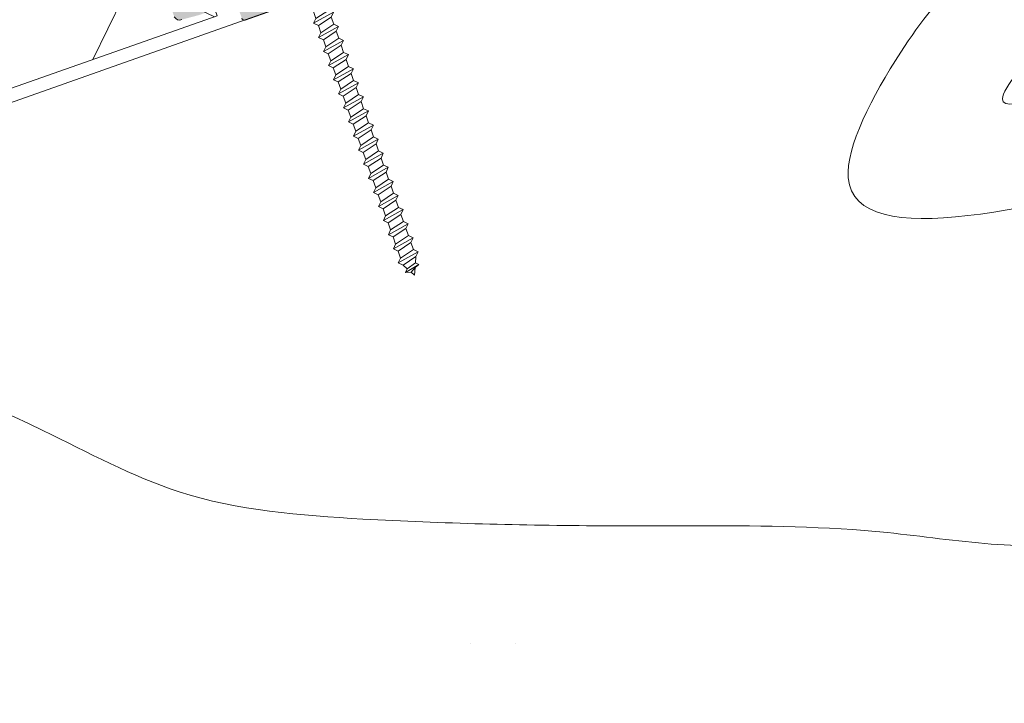
# Model space of a CAD drawing. Extents: x -1806 to 297, y 25 to 535.
# Drawn here: x -430 to -408, y 148 to 164 of the extents above; entities that cross this region are included whole.
import ezdxf

# ---------------------------------------------------------------- set-up
doc = ezdxf.new("R2010")
doc.units = 0
doc.layers.get('0').update_dxf_attribs({"linetype": 'CONTINUOUS', "lineweight": 0})
doc.layers.add('CORTE', color=7, linetype='CONTINUOUS', lineweight=0, true_color=0xd75133)
doc.layers.add('ONDUTHERM', color=7, linetype='CONTINUOUS', lineweight=0, true_color=0xed8e12)
doc.layers.add('Estructura madera', color=32, linetype='CONTINUOUS', lineweight=0)
doc.layers.add('fijaciones', color=7, linetype='CONTINUOUS', lineweight=0)

# ---------------------------------------------------------------- blocks, each defined once
blk = doc.blocks.new('A$C6B6F3163')
at = {"layer": 'ONDUTHERM', "true_color": 0xe3b196}
h = blk.add_hatch(color=31, dxfattribs=at)
h.dxf.hatch_style = 1
h.paths.add_polyline_path([(12.00791092088189, -9.752014431751487, 0.3581213387606768), (12.29789485482193, -9.208003804565418), (11.99014073473311, -9.316943315900641), (11.61623059184519, -9.415502087830493, -0.3942699976018519), (11.44705712869804, -9.352717460188593), (11.35862816121984, -9.10290562660256, -0.3942699976018091), (11.45062658689957, -8.947670772997522), (11.80327281745162, -8.789041448608163), (12.02927597485268, -8.709040331091419, 0.4991130349486162), (12.08309158470818, -8.602261068047955), (12.00259304134465, -8.374852682627125), (4.141562092758209, -11.15751850001042, 0.4153895311522903), (4.09003419333099, -11.28463739571378), (4.146678599243097, -11.44465784271022, -0.4018599190086848), (4.104207441224126, -11.55263054422941), (3.727096175430372, -11.68612125753885), (3.374449944878311, -11.84475058192822, 0.3942699976017893), (3.282451519198581, -11.99998543553325), (3.346812265828429, -12.18180454509745, 0.3942699976018815), (3.515985728975579, -12.24458917273936), (3.889895871863491, -12.1460304008095), (4.681603834858626, -11.86803099884592, -0.3688452750014453), (4.738850908544538, -11.8888692892053), (4.857680156872684, -12.2245619163506, 0.4023415840763891), (4.936583352902431, -12.25513922996577)])
at = {"lineweight": -3}
for points in [[(9.958079016045652, -26.16661718324055), (9.958079016045652, -26.16661718324055)], [(10.95807901604565, -26.16661718324055), (10.95807901604565, -26.16661718324055)]]:
    blk.add_lwpolyline(points, close=True, dxfattribs=at)
at = {"layer": 'ONDUTHERM', "color": 12}
blk.add_lwpolyline([(4.930237977633332, -12.25738538049933), (12.00791092088184, -9.752014431751473)], dxfattribs=at)
for centre, radius, start, end in [((3.465021154167765, -12.12260180544473), 0.1322055432453882, 206.6031535088274, 292.6744733930037), ((4.913055721806817, -12.19875958984892), 0.06109184270157174, 194.0028885857242, 286.3349938755814)]:
    blk.add_arc(centre, radius, start, end, dxfattribs=at)
blk = doc.blocks.new('A$C6B863FF4')
at = {"layer": 'Estructura madera', "lineweight": 0}
h = blk.add_hatch(dxfattribs=at)
h.set_pattern_fill('ANSI38', color=256, angle=19, style=0)
h.set_pattern_definition([(64, (2701.921290951362, 517.7652618299438), (-2.853671096999855, 1.391828391055321), []), (154, (2701.921290951362, 517.7652618299438), (-7.099170585055031, -0.07001431488921295), [7.9375, -4.7625])])
h.paths.add_polyline_path([(-4.304703204518319, 12.16078657205475), (0, 0), (-15.30217889339337, -5.376031857487192), (-15.30217889339337, 8.267874829694108)])
blk.add_3dface([(-4.304703204518319, 12.16078657205475, 11933.02483601885), (0, 0), (-15.30217889339337, -5.376031857487192), (-15.30217889339337, 8.267874829694108, 11933.02483601885)], dxfattribs=at)
blk = doc.blocks.new('A$C0F2B6E7B')
at = {"layer": 'fijaciones', "linetype": 'ByBlock'}
for p, q in [((0.03279439112202454, -0.1639968343023099), (0, 0)), ((-0.2777271137874777, -0.3110748766622748), (-0.3105215049095023, -0.1470780423599365)), ((-0.2777271137874777, -0.3110748766622748), (0.03279439112202454, -0.1639968343023099)), ((0.03279439112202454, -0.1639968343023099), (0.130739500227719, -0.2288163993975729)), ((-0.3432130707992656, -0.4085756964081213), (0.130739500227719, -0.2288163993975729)), ((-0.2777271137874777, -0.3110748766622748), (-0.3432130707992656, -0.4085756964081213)), ((-0.3432130707992656, -0.4085756964081213), (-0.2451589956081079, -0.4739401745944747)), ((-0.2451589956081079, -0.4739401745944747), (0.06536250930139431, -0.3268621322346519)), ((0.130739500227719, -0.2288163993975729), (0.06536250930139431, -0.3268621322346519))]:
    blk.add_line(p, q, dxfattribs=at)
blk = doc.blocks.new('A$C457374C1')
at = {"layer": 'fijaciones', "linetype": 'ByBlock', "lineweight": 0}
for p, q in [((-0.3507270244776919, 0.1161851934057267), (0.2790755376713605, 0.2421265973394782)), ((-0.03423154841675569, 0.171183711040527), (0.2806697326582253, 0.2341544130073885)), ((-0.03188389973456651, 0.1594436866413389), (0.3667253168155185, 0.2391534359665002)), ((0.2838587273299709, 0.2389376026667378), (0.2838587273299709, 0.2389376026667378)), ((0.3667253168155185, 0.2391534359665002), (0.7493865365113379, 0.1913094453780673)), ((-0.4304931162841967, 0.0797339373161492), (-0.7653284863786212, -0.1115876020575683)), ((-0.7653284863786212, -0.1115876020575683), (-0.007970974933414254, 0.03986092166024946)), ((-0.7573575114447522, -0.1514485237178178), (0, 0)), ((-0.03188389973456651, 0.1594436866413389), (-0.4304931162841967, 0.0797339373161492)), ((-0.3539160191498922, 0.1114020037464627), (-0.3539160191498922, 0.1114020037464627)), ((-0.03423154841675569, 0.171183711040527), (-0.3491328294908271, 0.1082130090737223)), ((-0.03188389973456651, 0.1594436866411684), (-0.1514666646994556, 0.1355307618437678)), ((-0.03188389973456651, 0.1594436866411684), (0.0876988652307773, 0.1833566114388816)), ((0.7493865365113379, 0.1913094453780673), (-0.007970974933414254, 0.03986092166024946)), ((0.7573575114447522, 0.1514485237178178), (0, 0)), ((0.7573575114447522, 0.1514485237178178), (0.7493865365113379, 0.1913094453780673)), ((0.7573575114447522, 0.1514485237178178), (0.7573530931335881, 0.1514706186266039)), ((-0.7573575114447522, -0.1514485237178178), (-0.7653284863786212, -0.1115876020575683)), ((2.39073262154172, -12.80543734907454), (-0.1379008896874439, -0.1603515046659254)), ((2.701254126438056, -12.65835930672291), (0.1781192009289043, -0.04077056221402131)), ((2.325246664515308, -12.90293816882734), (2.799199235541837, -12.72317887181688)), ((2.390732621527095, -12.80543734908146), (2.701254126436143, -12.65835930672164)), ((2.701254126436143, -12.65835930672164), (2.799199235541837, -12.72317887181688)), ((2.799199235541837, -12.72317887181688), (2.733822244615513, -12.82122460465384)), ((2.390732621527095, -12.80543734908146), (2.325246664515308, -12.90293816882734)), ((2.325246664515308, -12.90293816882734), (2.42330073970601, -12.96830264701378)), ((2.42330073970601, -12.96830264701378), (2.733822244615513, -12.82122460465384)), ((2.766616635737537, -12.98522143895615), (2.733822244615513, -12.82122460465384)), ((2.766616635738825, -12.985221438957), (2.733822244616566, -12.82122460465226)), ((2.390609173816247, -13.22980030106196), (2.864561744843232, -13.05004100405141)), ((2.456095130828035, -13.13229948131612), (2.390609173816247, -13.22980030106196)), ((2.456095130828035, -13.13229948131612), (2.42330073970601, -12.96830264701378)), ((2.45609513084295, -13.13229948130905), (2.423300739720977, -12.96830264700669)), ((2.456095130828035, -13.13229948131612), (2.766616635737537, -12.98522143895615)), ((2.488663249007405, -13.29516477924832), (2.799184753916907, -13.14808673688849)), ((2.766616635737537, -12.98522143895615), (2.864561744843232, -13.05004100405141)), ((2.864561744843232, -13.05004100405141), (2.799184753916907, -13.14808673688849)), ((2.831979145038477, -13.3120835711908), (2.799184753916907, -13.14808673688849)), ((2.831979145039696, -13.31208357119161), (2.799184753917566, -13.14808673688751)), ((2.390609173816247, -13.22980030106196), (2.488663249007405, -13.29516477924832)), ((2.455971683117641, -13.55666243329661), (2.929924254144171, -13.37690313628604)), ((2.521457640129429, -13.45916161355063), (2.488663249007405, -13.29516477924832)), ((2.521457640144193, -13.45916161354363), (2.488663249022225, -13.2951647792413)), ((2.521457640129429, -13.45916161355063), (2.831979145038477, -13.3120835711908)), ((2.831979145038477, -13.3120835711908), (2.929924254144171, -13.37690313628604)), ((2.929924254144171, -13.37690313628604), (2.864547263217847, -13.474948869123)), ((2.521457640129429, -13.45916161355063), (2.455971683117641, -13.55666243329661)), ((2.455971683117641, -13.55666243329661), (2.554025758308799, -13.62202691148297)), ((2.554025758308799, -13.62202691148297), (2.864547263217847, -13.474948869123)), ((2.586820149430824, -13.78602374578528), (2.554025758308799, -13.62202691148297)), ((2.586820149445463, -13.78602374577834), (2.554025758323495, -13.62202691147601)), ((2.897341654339871, -13.63894570342545), (2.864547263217847, -13.474948869123)), ((2.897341654340497, -13.63894570342587), (2.864547263218437, -13.47494886912212)), ((2.521334192419036, -13.88352456553115), (2.995286763445566, -13.70376526852069)), ((2.586820149430824, -13.78602374578528), (2.521334192419036, -13.88352456553115)), ((2.586820149430824, -13.78602374578528), (2.897341654339871, -13.63894570342545)), ((2.619388267609739, -13.94888904371759), (2.929909772519241, -13.80181100135765)), ((2.897341654339871, -13.63894570342545), (2.995286763445566, -13.70376526852069)), ((2.995286763445566, -13.70376526852069), (2.929909772519241, -13.80181100135765)), ((2.962704163641265, -13.96580783565996), (2.929909772519435, -13.80181100135736)), ((2.521334192419036, -13.88352456553115), (2.619388267609739, -13.94888904371759)), ((2.586696701735044, -14.21038669775874), (3.060649272761574, -14.03062740074828)), ((2.652182658746726, -14.11288587801302), (2.619388267624721, -13.94888904371049)), ((2.652182658746832, -14.11288587801286), (2.962704163655879, -13.96580783565304)), ((2.962704163655879, -13.96580783565304), (3.060649272761574, -14.03062740074828)), ((3.060649272761574, -14.03062740074828), (2.995272281835249, -14.12867313358524)), ((2.652182658746832, -14.11288587801286), (2.586696701735044, -14.21038669775874)), ((2.586696701735044, -14.21038669775874), (2.684750776925747, -14.27575117594518)), ((2.684750776925747, -14.27575117594518), (2.995272281835249, -14.12867313358524)), ((2.717545168047771, -14.43974801024752), (2.684750776925747, -14.27575117594518)), ((3.028066672957273, -14.29266996788755), (2.995272281835249, -14.12867313358524)), ((2.652059211035983, -14.53724882999336), (3.126011782062968, -14.35748953298281)), ((2.717545168047771, -14.43974801024752), (2.652059211035983, -14.53724882999336)), ((2.717545168047771, -14.43974801024752), (3.028066672957273, -14.29266996788755)), ((2.750113286227141, -14.60261330817972), (3.060634791136643, -14.45553526581989)), ((3.028066672957273, -14.29266996788755), (3.126011782062968, -14.35748953298281)), ((3.126011782062968, -14.35748953298281), (3.060634791136643, -14.45553526581989)), ((3.093429182258213, -14.6195321001222), (3.060634791136643, -14.45553526581989)), ((2.652059211035983, -14.53724882999336), (2.750113286227141, -14.60261330817972)), ((2.717421720337378, -14.86411096222801), (3.191374291363907, -14.68435166521744)), ((2.782907677349165, -14.76661014248203), (2.750113286227141, -14.60261330817972)), ((2.782907677349165, -14.76661014248203), (3.093429182258213, -14.6195321001222)), ((3.093429182258213, -14.6195321001222), (3.191374291363907, -14.68435166521744)), ((3.191374291363907, -14.68435166521744), (3.125997300437583, -14.7823973980544)), ((2.782907677349165, -14.76661014248203), (2.717421720337378, -14.86411096222801)), ((2.717421720337378, -14.86411096222801), (2.815475795528535, -14.92947544041437)), ((2.815475795528535, -14.92947544041437), (3.125997300437583, -14.7823973980544)), ((2.84827018665056, -15.09347227471668), (2.815475795528535, -14.92947544041437)), ((3.158791691559607, -14.94639423235686), (3.125997300437583, -14.7823973980544)), ((2.782784229638772, -15.19097309446255), (3.256736800665302, -15.01121379745209)), ((2.84827018665056, -15.09347227471668), (2.782784229638772, -15.19097309446255)), ((2.84827018665056, -15.09347227471668), (3.158791691559607, -14.94639423235686)), ((2.880838304829475, -15.25633757264899), (3.191359809738977, -15.10925953028906)), ((3.158791691559607, -14.94639423235686), (3.256736800665302, -15.01121379745209)), ((3.256736800665302, -15.01121379745209), (3.191359809738977, -15.10925953028906)), ((3.224154200861002, -15.27325636459137), (3.191359809738977, -15.10925953028906)), ((2.782784229638772, -15.19097309446255), (2.880838304829475, -15.25633757264899)), ((2.848146738939711, -15.51783522669718), (3.322099309966696, -15.33807592968663)), ((2.913632695951499, -15.42033440695133), (2.880838304829475, -15.25633757264899)), ((2.913632695951499, -15.42033440695133), (3.224154200861002, -15.27325636459137)), ((3.224154200861002, -15.27325636459137), (3.322099309966696, -15.33807592968663)), ((3.322099309966696, -15.33807592968663), (3.256722319040371, -15.43612166252371)), ((2.913632695951499, -15.42033440695133), (2.848146738939711, -15.51783522669718)), ((2.848146738939711, -15.51783522669718), (2.946200814130869, -15.58319970488353)), ((2.946200814130869, -15.58319970488353), (3.256722319040371, -15.43612166252371)), ((2.978995205252894, -15.74719653918584), (2.946200814130869, -15.58319970488353)), ((2.978995205252894, -15.74719653918584), (3.289516710161941, -15.60011849682602)), ((3.289516710161941, -15.60011849682602), (3.256722319040371, -15.43612166252371)), ((3.289516710161941, -15.60011849682602), (3.387461819267636, -15.66493806192125)), ((2.913509248241106, -15.84469735893183), (3.387461819267636, -15.66493806192125)), ((2.978995205252894, -15.74719653918584), (2.913509248241106, -15.84469735893183)), ((3.011563323432263, -15.91006183711818), (3.322084828341311, -15.76298379475822)), ((3.387461819267636, -15.66493806192125), (3.322084828341311, -15.76298379475822)), ((3.354879219463335, -15.92698062906067), (3.322084828341311, -15.76298379475822)), ((2.913509248241106, -15.84469735893183), (3.011563323432263, -15.91006183711818)), ((2.9788717575425, -16.17155949116637), (3.45282432856903, -15.9918001941559)), ((3.044357714554288, -16.07405867142049), (3.011563323432263, -15.91006183711818)), ((3.044357714554288, -16.07405867142049), (3.354879219463335, -15.92698062906067)), ((3.354879219463335, -15.92698062906067), (3.45282432856903, -15.9918001941559)), ((3.45282432856903, -15.9918001941559), (3.387447337642705, -16.08984592699287)), ((3.044357714554288, -16.07405867142049), (2.9788717575425, -16.17155949116637)), ((2.9788717575425, -16.17155949116637), (3.076925832733203, -16.23692396935281)), ((3.076925832733203, -16.23692396935281), (3.387447337642705, -16.08984592699287)), ((3.109720223855228, -16.40092080365514), (3.076925832733203, -16.23692396935281)), ((3.109720223855228, -16.40092080365514), (3.42024172876473, -16.25384276129518)), ((3.42024172876473, -16.25384276129518), (3.387447337642705, -16.08984592699287)), ((3.42024172876473, -16.25384276129518), (3.518186837870424, -16.31866232639044)), ((3.04423426684344, -16.49842162340099), (3.518186837870424, -16.31866232639044)), ((3.109720223855228, -16.40092080365514), (3.04423426684344, -16.49842162340099)), ((3.142288342034597, -16.56378610158734), (3.4528098469441, -16.41670805922752)), ((3.518186837870424, -16.31866232639044), (3.4528098469441, -16.41670805922752)), ((3.485604238065669, -16.58070489352983), (3.4528098469441, -16.41670805922752)), ((3.04423426684344, -16.49842162340099), (3.142288342034597, -16.56378610158734)), ((3.109596776144834, -16.82528375563564), (3.583549347171364, -16.64552445862507)), ((3.175082733156622, -16.72778293588965), (3.142288342034597, -16.56378610158734)), ((3.175082733156622, -16.72778293588965), (3.485604238065669, -16.58070489352983)), ((3.485604238065669, -16.58070489352983), (3.583549347171364, -16.64552445862507)), ((3.583549347171364, -16.64552445862507), (3.518172356245039, -16.74357019146203)), ((3.175082733156622, -16.72778293588965), (3.109596776144834, -16.82528375563564)), ((3.109596776144834, -16.82528375563564), (3.207650851335992, -16.890648233822)), ((3.207650851335992, -16.890648233822), (3.518172356245039, -16.74357019146203)), ((3.240445242458016, -17.05464506812431), (3.207650851335992, -16.890648233822)), ((3.240445242458016, -17.05464506812431), (3.550966747367064, -16.90756702576448)), ((3.550966747367064, -16.90756702576448), (3.518172356245039, -16.74357019146203)), ((3.550966747367064, -16.90756702576448), (3.648911856472758, -16.97238659085972)), ((3.174959285446228, -17.15214588787018), (3.648911856472758, -16.97238659085972)), ((3.240445242458016, -17.05464506812431), (3.174959285446228, -17.15214588787018)), ((3.273013360636931, -17.21751036605662), (3.583534865546433, -17.07043232369668)), ((3.648911856472758, -16.97238659085972), (3.583534865546433, -17.07043232369668)), ((3.616329256668458, -17.23442915799899), (3.583534865546433, -17.07043232369668)), ((3.174959285446228, -17.15214588787018), (3.273013360636931, -17.21751036605662)), ((3.240321794747168, -17.4790080201048), (3.714274365774152, -17.29924872309426)), ((3.305807751758956, -17.38150720035896), (3.273013360636931, -17.21751036605662)), ((3.305807751758956, -17.38150720035896), (3.616329256668458, -17.23442915799899)), ((3.616329256668458, -17.23442915799899), (3.714274365774152, -17.29924872309426)), ((3.714274365774152, -17.29924872309426), (3.648897374847828, -17.39729445593133)), ((3.305807751758956, -17.38150720035896), (3.240321794747168, -17.4790080201048)), ((3.240321794747168, -17.4790080201048), (3.338375869938325, -17.54437249829116)), ((3.338375869938325, -17.54437249829116), (3.648897374847828, -17.39729445593133)), ((3.371170261060805, -17.70836933259361), (3.33837586993878, -17.5443724982913)), ((3.371170261060805, -17.70836933259361), (3.681691765969852, -17.56129129023379)), ((3.681691765969852, -17.56129129023379), (3.648897374847828, -17.39729445593133)), ((3.681691765969852, -17.56129129023379), (3.779636875075547, -17.62611085532902)), ((3.305684304049017, -17.80587015233948), (3.779636875075547, -17.62611085532902)), ((3.371170261060805, -17.70836933259361), (3.305684304049017, -17.80587015233948)), ((3.40373837923972, -17.87123463052592), (3.714259884149222, -17.72415658816599)), ((3.779636875075547, -17.62611085532902), (3.714259884149222, -17.72415658816599)), ((3.747054275271247, -17.8881534224683), (3.714259884149222, -17.72415658816599)), ((3.305684304049017, -17.80587015233948), (3.40373837923972, -17.87123463052592)), ((3.371046813349956, -18.13273228457411), (3.844999384376941, -17.95297298756356)), ((3.436532770361744, -18.03523146482826), (3.40373837923972, -17.87123463052592)), ((3.436532770361744, -18.03523146482826), (3.747054275271247, -17.8881534224683)), ((3.747054275271247, -17.8881534224683), (3.844999384376941, -17.95297298756356)), ((3.844999384376941, -17.95297298756356), (3.779622393450616, -18.05101872040064)), ((3.436532770361744, -18.03523146482826), (3.371046813349956, -18.13273228457411)), ((3.371046813349956, -18.13273228457411), (3.469100888541114, -18.19809676276046)), ((3.469100888541114, -18.19809676276046), (3.779622393450616, -18.05101872040064)), ((3.87777929387358, -18.5418776869374), (3.844984902751556, -18.37788085263509)), ((3.50177183195229, -18.78645654904321), (3.975724402979275, -18.60669725203266)), ((3.567257788964078, -18.68895572929737), (3.534463397842054, -18.52495889499503)), ((3.567257788964078, -18.68895572929737), (3.87777929387358, -18.5418776869374)), ((3.87777929387358, -18.5418776869374), (3.975724402979275, -18.60669725203266)), ((3.975724402979275, -18.60669725203266), (3.91034741205295, -18.70474298486974)), ((3.567257788964078, -18.68895572929737), (3.50177183195229, -18.78645654904321)), ((3.50177183195229, -18.78645654904321), (3.599825907143448, -18.85182102722957)), ((3.599825907143448, -18.85182102722957), (3.91034741205295, -18.70474298486974)), ((3.632620298265018, -19.01581786153202), (3.599825907142993, -18.85182102722959)), ((3.632620298265018, -19.01581786153202), (3.943141803174065, -18.86873981917208)), ((3.943141803174065, -18.86873981917208), (3.910347412052495, -18.70474298486977)), ((3.943141803174065, -18.86873981917208), (4.041086912279759, -18.93355938426734)), ((3.56713434125323, -19.11331868127789), (4.041086912279759, -18.93355938426734)), ((3.632620298265018, -19.01581786153202), (3.56713434125323, -19.11331868127789)), ((3.56713434125323, -19.11331868127789), (3.665188416444388, -19.17868315946425)), ((3.665188416444388, -19.17868315946425), (3.975709921353435, -19.03160511710442)), ((3.975709921353435, -19.03160511710442), (3.94508923093418, -19.1683525625144)), ((4.041086912279759, -18.93355938426734), (3.975709921353435, -19.03160511710442)), ((3.665188416444388, -19.17868315946425), (3.744108676048662, -19.26945648194826)), ((3.694108260310721, -19.34506660990451), (4.017083862151146, -19.21674391670678)), ((3.744108676048662, -19.26945648194826), (3.694108260310721, -19.34506660990451)), ((3.744108676048662, -19.26945648194826), (3.94508923093418, -19.1683525625144)), ((3.820229227541866, -19.35700960712814), (3.923044693280197, -19.26680018626837)), ((3.923044693280197, -19.26680018626837), (3.885924814671406, -19.43257203870403)), ((4.017083862151146, -19.21674391670678), (3.923044693280197, -19.26680018626837)), ((3.94508923093418, -19.1683525625144), (4.017083862151146, -19.21674391670678)), ((3.694108260310721, -19.34506660990451), (3.820229227541866, -19.35700960712814)), ((3.820229227541866, -19.35700960712814), (3.885924814671406, -19.43257203870403))]:
    blk.add_line(p, q, dxfattribs=at)
for centre, radius, start, end in [((0.475235670400707, 0.005717532134383418), 0.3007313408137356, 130.6845840852325, 135.0127520189138), ((-0.4584631707166409, -0.1970282465712501), 0.3242303928779888, 66.40408811345893, 70.29365317352682), ((0.475235670400707, 0.005717532134383418), 0.3007313408137356, 174.3767986101284, 188.8926397133528), ((-0.4271546622048845, -0.1830540034505646), 0.2901433238358743, 4.487741823410209, 30.57562795462592)]:
    blk.add_arc(centre, radius, start, end, dxfattribs=at)
for centre, major_axis, ratio, start_param, end_param in [((0.2798726351516052, 0.2381405051540924), (-0.002435900013834898, 0.003254333484145871), 0.9999999999107925, 4.26720876903821, 5.838005087688679), ((0.2798726351452387, 0.2381405051863226), (-0.002435900013818393, 0.003254333484123816), 0.9999999998985255, 2.696412442170153, 4.267208760946403), ((-0.3499299269651601, 0.1121991012267642), (-0.002435900013818681, 0.003254333484124204), 0.999999999897705, -0.4451802114199586, 1.125616107355281), ((-0.3499299269715266, 0.1121991012589945), (-0.002435900013774524, 0.003254333484065212), 0.9999999999394581, 1.125616115435628, 2.696412434057861)]:
    blk.add_ellipse(centre, major_axis=major_axis, ratio=ratio, start_param=start_param, end_param=end_param, dxfattribs=at)
at = {"layer": 'fijaciones', "lineweight": 0}
blk.add_blockref('A$C0F2B6E7B', (3.779622393450616, -18.05101872040064), dxfattribs=at)

msp = doc.modelspace()

# ---------------------------------------------------------------- linework, layer by layer
at = {"layer": 'Estructura madera'}
msp.add_lwpolyline([(-440.405827108264, 158.0096901506948), (-161.9526177754519, 256.5364645459163)], dxfattribs=at)
for points in [[(-440.4739937907034, 139.5626282753047, -0.009387344070428197), (-396.0439240423775, 152.367711952333, -0.009387344070428197), (-380.0398405007982, 169.0467113151336, -0.009387344070428197), (-350.7193383766225, 172.9523850996371, -0.009387344070428197), (-322.8207981284022, 185.4076933554514, -0.009387344070428197), (-337.4273679236812, 188.9656458179998, -0.009387344070428197), (-341.7277090355883, 182.3260039805461, -0.009387344070428197), (-333.127026811776, 178.029760120441, -0.009387344070428197), (-325.3082302471275, 182.3260039805461, -0.009387344070428197), (-326.8719844148882, 188.1845146573017, -0.009387344070428197), (-334.2998510128791, 185.8411076894473, -0.009387344070428197), (-334.6907895548193, 183.4977052168465, -0.009387344070428197), (-332.7360882698358, 181.9354339049445, -0.009387344070428197), (-324.9172917051874, 184.2788408727982, -0.009387344070428197), (-327.262931532111, 187.0128089257477, -0.009387344070428197), (-329.6085713590328, 187.0128089257477, -0.009387344070428197)], [(-439.7800263948648, 158.0828047320243, -0.009387344070428197), (-429.0637343216931, 154.4622982979931, -0.009387344070428197), (-426.0235223593536, 153.0955120626599, -0.009387344070428197), (-421.9192465005326, 152.4880505146779, -0.009387344070428197), (-416.5988841417202, 152.3361828800556, -0.009387344070428197), (-414.3187251699655, 152.3361828800556, -0.009387344070428197), (-410.2144493111455, 152.1843197406862, -0.009387344070428197), (-405.6541399429188, 152.0324521060647, -0.009387344070428197), (-401.8538835652762, 153.8548367500112, -0.009387344070428197), (-397.5975936782261, 155.9809521679487, -0.009387344070428197), (-393.4933092441224, 159.0182599078598, -0.009387344070428197), (-391.9732032629527, 160.6887814124377, -0.009387344070428197), (-389.9426652232951, 165.8434462264598, -0.009387344070428197), (-388.001578559295, 167.4165610869687, -0.009387344070428197), (-386.1870707646412, 169.0022199210052, -0.009387344070428197), (-384.5396497178481, 170.502707546895, -0.009387344070428197), (-383.2117773735936, 171.7321621001319, -0.009387344070428197), (-379.204342177085, 173.141743146074, -0.009387344070428197), (-375.7080967053389, 176.3309185206074, -0.009387344070428197), (-371.4233630483859, 182.764148782416, -0.009387344070428197)], [(-383.2117773735936, 171.7321621001319, -0.009387344070428197), (-395.0185689699183, 162.6797740139803, -0.009387344070428197), (-403.4186667669046, 160.3062218780651, -0.009387344070428197), (-411.090491569279, 160.0947876430885, -0.009387344070428197), (-409.9179160513622, 162.8962968755966, -0.009387344070428197), (-406.7568183353151, 165.7946923006518, -0.009387344070428197), (-402.422038889943, 166.6211490995187, -0.009387344070428197), (-399.1372170017685, 167.8917548970599, -0.009387344070428197), (-393.0965309349785, 167.3431272231578, -0.009387344070428197), (-393.9202639714622, 165.6972352109463, -0.009387344070428197), (-398.0389120033133, 164.0513476939878, -0.009387344070428197), (-401.882988073191, 163.2284016878817, -0.009387344070428197), (-404.6287591446126, 162.6797740139803, -0.009387344070428197), (-407.6491021780066, 161.8568280078743, -0.009387344070428197), (-406.5507886042687, 163.2284016878817, -0.009387344070428197), (-402.9812930716471, 164.8742937000939, -0.009387344070428197), (-401.6084075359349, 164.8742937000939, -0.009387344070428197), (-400.2355305755063, 164.8742937000939, -0.009387344070428197), (-402.2565873944468, 163.811188790966, -0.009387344070428197), (-403.2965032961447, 163.5785459513199, -0.009387344070428197), (-404.3541786073574, 163.5027200200857, -0.009387344070428197), (-403.490261798308, 164.0866758890057, -0.009387344070428197)]]:
    msp.add_spline(points, degree=3, dxfattribs=at)

# ---------------------------------------------------------------- block references
at = {"layer": 'CORTE', "color": 7, "rotation": 8.184801640749265}
msp.add_blockref('A$C457374C1', (-427.3822982271136, 176.6095787381917), dxfattribs=at)
at = {"layer": 'Estructura madera'}
msp.add_blockref('A$C6B863FF4', (-425.1718150106844, 163.7074757501993), dxfattribs=at)
at = {"layer": 'ONDUTHERM', "color": 106}
msp.add_blockref('A$C6B6F3163', (-429.4765182152028, 175.868262322254), dxfattribs=at)

doc.saveas('drawing.dxf')
